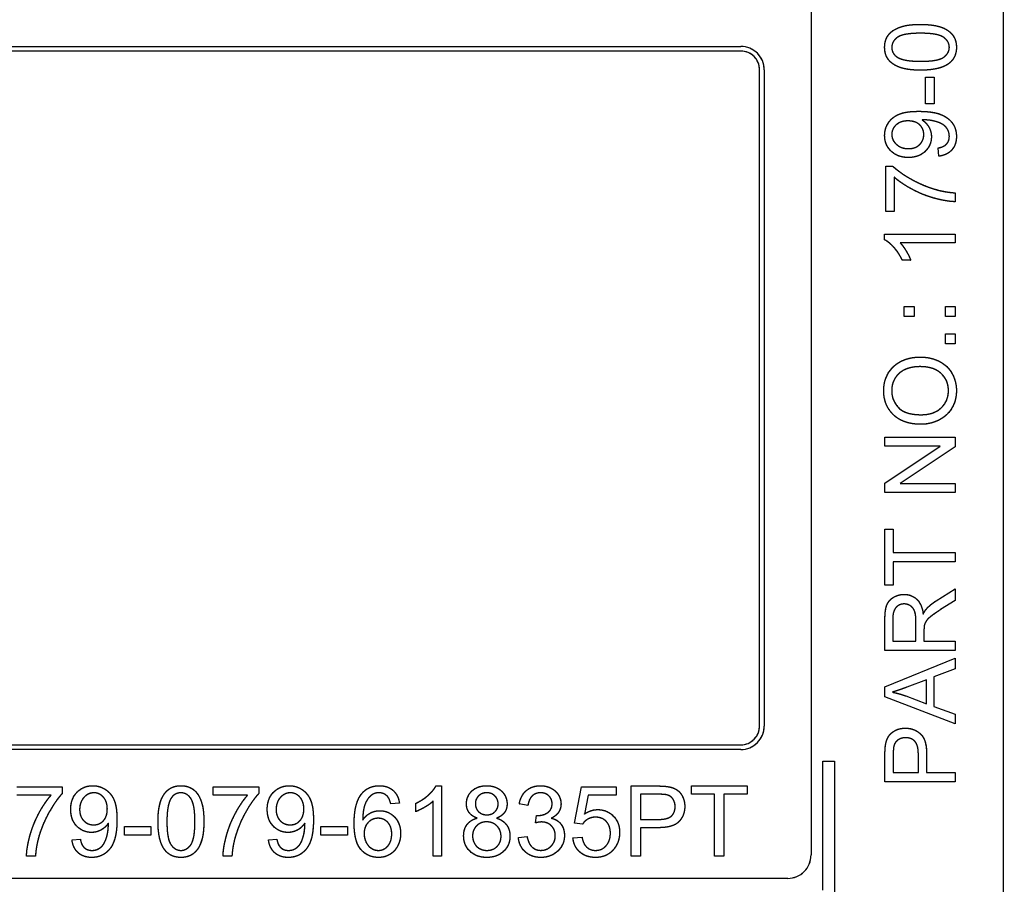
# Model space of a CAD drawing. Units: millimetres. Extents: x 124 to 1672, y 16 to 2179.
# Drawn here: x 523 to 544, y 645 to 664 of the extents above; entities that cross this region are included whole.
import ezdxf

# ---------------------------------------------------------------- set-up
doc = ezdxf.new("R2010")
doc.units = ezdxf.units.MM
doc.header["$LTSCALE"] = 8
doc.linetypes.add('LONG_DASH_DOTTED', pattern=[0.3001, 0.2362, -0.0295, 0.0049, -0.0295])
for name, color, linetype, lineweight in [('Dimensions(Hillmar_metric)', 7, 'Continuous', 13), ('Overlay [based on Phantom Lines(Hillmar_metric)]', 7, 'LONG_DASH_DOTTED', 25), ('Visible Edges(Hillmar_metric)', 7, 'Continuous', 25)]:
    doc.layers.add(name, color=color, linetype=linetype, lineweight=lineweight)
doc.styles.add('Hillmar_metric_Dimensions', font='arial.ttf')
doc.dimstyles.new('DEFAULT-ISO-Method 1b-Hillmar_metric', dxfattribs={"dimscale": 8, "dimtxt": 2, "dimasz": 2.5, "dimexe": 1, "dimexo": 1, "dimgap": 0.25, "dimtad": 1, "dimtih": 1, "dimtoh": 1, "dimrnd": 1e-08, "dimdsep": 46, "dimtxsty": 'Hillmar_metric_Dimensions', "dimcen": 0.09, "dimdle": 8, "dimclrd": 7, "dimclre": 7, "dimclrt": 7, "dimazin": 2, "dimtfac": 0.75, "dimtmove": 0, "dimatfit": 3, "dimfxl": 1, "dimtolj": 1, "dimlwd": 9, "dimlwe": 9, "dimarcsym": 0})

# ---------------------------------------------------------------- blocks, each defined once
blk = doc.blocks.new('*D26')
at = {"layer": 'Defpoints', "color": 0, "linetype": 'Continuous', "transparency": 16777216}
for p in [(608.133, 788.191), (514.148, 545.803), (608.133, 516.453)]:
    blk.add_point(p, dxfattribs=at)
at = {"layer": 'Dimensions(Hillmar_metric)', "color": 7, "linetype": 'Continuous', "lineweight": 9, "transparency": 16777216}
for p, q in [((608.133, 780.191), (608.133, 508.453)), ((514.148, 537.803), (514.148, 508.453)), ((534.148, 516.453), (588.133, 516.453))]:
    blk.add_line(p, q, dxfattribs=at)
at = {"layer": 'Dimensions(Hillmar_metric)', "color": 7, "linetype": 'Continuous', "transparency": 16777216}
for points in [[(534.148, 519.787), (534.148, 513.12), (514.148, 516.453)], [(588.133, 519.787), (588.133, 513.12), (608.133, 516.453)]]:
    blk.add_solid(points, dxfattribs=at)
at = {"layer": 'Dimensions(Hillmar_metric)', "color": 7, "linetype": 'Continuous', "lineweight": 13, "transparency": 16777216, "insert": (561.141, 526.623), "char_height": 16, "attachment_point": 5, "style": 'Hillmar_metric_Dimensions'}
blk.add_mtext('\\A1;94', dxfattribs=at)
blk = doc.blocks.new('_DotSmall')
at = {"color": 0, "linetype": 'ByBlock', "const_width": 0.5}
blk.add_lwpolyline([(-0.0625, 0, 1), (0.0625, 0, 1)], format="xyb", close=True, dxfattribs=at)
blk = doc.blocks.new('*D29')
at = {"layer": 'Defpoints', "color": 0, "linetype": 'Continuous', "transparency": 16777216}
for p in [(575.148, 590.803), (678.076, 590.803), (514.148, 567.803)]:
    blk.add_point(p, dxfattribs=at)
at = {"layer": 'Dimensions(Hillmar_metric)', "color": 7, "linetype": 'Continuous', "lineweight": 9, "transparency": 16777216}
for p, q in [((678.076, 610.803), (678.076, 630.803)), ((583.148, 590.803), (686.076, 590.803)), ((678.076, 567.803), (678.076, 590.803)), ((522.148, 567.803), (686.076, 567.803)), ((678.076, 567.803), (678.076, 547.803))]:
    blk.add_line(p, q, dxfattribs=at)
at = {"layer": 'Dimensions(Hillmar_metric)', "color": 7, "linetype": 'Continuous', "transparency": 16777216}
blk.add_solid([(674.743, 610.803), (681.41, 610.803), (678.076, 590.803)], dxfattribs=at)
at = {"layer": 'Dimensions(Hillmar_metric)', "color": 7, "linetype": 'Continuous', "lineweight": 9, "transparency": 16777216, "xscale": 20, "yscale": 20, "zscale": 20, "rotation": 90}
blk.add_blockref('_DotSmall', (678.076, 567.803), dxfattribs=at)
at = {"layer": 'Dimensions(Hillmar_metric)', "color": 7, "linetype": 'Continuous', "lineweight": 13, "transparency": 16777216, "insert": (678.072, 644.166), "char_height": 16, "attachment_point": 5, "style": 'Hillmar_metric_Dimensions'}
blk.add_mtext('\\A1;23', dxfattribs=at)

msp = doc.modelspace()

# ---------------------------------------------------------------- linework, layer by layer
at = {"layer": 'Overlay [based on Phantom Lines(Hillmar_metric)]'}
for p, q in [((543.648, 684.421), (543.648, 638.421)), ((539.548, 676.796), (539.548, 646.046)), ((501.248, 663.296), (538.048, 663.296)), ((538.048, 663.196), (501.248, 663.196)), ((538.448, 648.796), (538.448, 662.796)), ((538.548, 662.796), (538.548, 648.796)), ((541.987, 662.635), (542.172, 662.635)), ((541.987, 662.068), (541.987, 662.635)), ((542.172, 662.635), (542.172, 662.068)), ((542.172, 662.068), (541.987, 662.068)), ((542.275, 660.952), (542.259, 661.129)), ((541.142, 659.772), (541.142, 660.743)), ((541.142, 660.743), (541.285, 660.743)), ((541.319, 660.506), (541.319, 659.772)), ((542.623, 660.171), (542.623, 659.981)), ((541.319, 659.772), (541.142, 659.772)), ((541.117, 659.168), (541.117, 659.287)), ((541.117, 659.287), (542.623, 659.287)), ((542.623, 659.287), (542.623, 659.103)), ((542.623, 659.103), (541.45, 659.103)), ((541.672, 658.735), (541.493, 658.735)), ((541.536, 657.533), (541.536, 657.743)), ((541.536, 657.743), (541.745, 657.743)), ((541.745, 657.743), (541.745, 657.533)), ((542.414, 657.533), (542.414, 657.743)), ((542.414, 657.743), (542.623, 657.743)), ((542.623, 657.743), (542.623, 657.533)), ((541.745, 657.533), (541.536, 657.533)), ((542.623, 657.533), (542.414, 657.533)), ((542.414, 656.951), (542.414, 657.161)), ((542.414, 657.161), (542.623, 657.161)), ((542.623, 657.161), (542.623, 656.951)), ((542.623, 656.951), (542.414, 656.951)), ((541.123, 654.96), (542.623, 654.96)), ((541.123, 654.77), (541.123, 654.96)), ((542.623, 654.96), (542.623, 654.756)), ((542.3, 654.77), (541.123, 654.77)), ((541.123, 653.981), (542.3, 654.77)), ((542.623, 654.756), (541.445, 653.967)), ((541.123, 653.778), (541.123, 653.981)), ((541.445, 653.967), (542.623, 653.967)), ((542.623, 653.967), (542.623, 653.778)), ((542.623, 653.778), (541.123, 653.778)), ((541.123, 652.993), (541.3, 652.993)), ((541.123, 651.804), (541.123, 652.993)), ((541.3, 652.993), (541.3, 652.497)), ((541.3, 652.497), (542.623, 652.497)), ((542.623, 652.497), (542.623, 652.298)), ((541.3, 652.298), (541.3, 651.804)), ((542.623, 652.298), (541.3, 652.298)), ((541.3, 651.804), (541.123, 651.804)), ((542.215, 651.467), (542.623, 651.727)), ((542.623, 651.727), (542.623, 651.478)), ((542.623, 651.478), (542.311, 651.28)), ((541.123, 650.406), (541.123, 651.071)), ((541.289, 651.079), (541.289, 650.605)), ((541.785, 650.605), (541.785, 651.031)), ((541.956, 650.835), (541.956, 650.605)), ((541.289, 650.605), (541.785, 650.605)), ((541.956, 650.605), (542.623, 650.605)), ((542.623, 650.605), (542.623, 650.406)), ((542.623, 650.406), (541.123, 650.406)), ((541.123, 649.632), (542.623, 650.245)), ((542.623, 650.245), (542.623, 650.019)), ((542.623, 650.019), (542.169, 649.845)), ((542.008, 649.783), (541.592, 649.625)), ((542.008, 649.273), (542.008, 649.783)), ((542.169, 649.845), (542.169, 649.216)), ((541.123, 649.417), (541.123, 649.632)), ((542.623, 648.841), (541.123, 649.417)), ((541.568, 649.439), (542.008, 649.273)), ((542.169, 649.216), (542.623, 649.051)), ((542.623, 649.051), (542.623, 648.841)), ((501.248, 648.396), (538.048, 648.396)), ((538.048, 648.296), (501.248, 648.296)), ((541.123, 647.606), (541.123, 648.172)), ((541.3, 648.189), (541.3, 647.805)), ((541.836, 647.805), (541.836, 648.193)), ((542.013, 648.19), (542.013, 647.805)), ((539.798, 645.296), (539.798, 648.046)), ((539.798, 648.046), (540.048, 648.046)), ((540.048, 648.046), (540.048, 645.046)), ((541.3, 647.805), (541.836, 647.805)), ((542.013, 647.805), (542.623, 647.805)), ((542.623, 647.805), (542.623, 647.606)), ((522.6, 647.499), (523.57, 647.499)), ((523.57, 647.499), (523.57, 647.356)), ((526.792, 647.322), (526.792, 647.499)), ((526.792, 647.499), (527.763, 647.499)), ((527.763, 647.499), (527.763, 647.356)), ((531.546, 647.524), (531.665, 647.524)), ((531.665, 647.524), (531.665, 646.018)), ((534.5, 646.728), (534.646, 647.499)), ((534.646, 647.499), (535.391, 647.499)), ((535.391, 647.499), (535.391, 647.323)), ((535.706, 646.018), (535.706, 647.518)), ((535.706, 647.518), (536.272, 647.518)), ((536.993, 647.518), (538.182, 647.518)), ((536.993, 647.341), (536.993, 647.518)), ((538.182, 647.518), (538.182, 647.341)), ((542.623, 647.606), (541.123, 647.606)), ((523.334, 647.322), (522.6, 647.322)), ((527.526, 647.322), (526.792, 647.322)), ((534.793, 647.323), (534.712, 646.92)), ((535.391, 647.323), (534.793, 647.323)), ((536.29, 647.341), (535.905, 647.341)), ((535.905, 647.341), (535.905, 646.805)), ((537.487, 647.341), (536.993, 647.341)), ((537.487, 646.018), (537.487, 647.341)), ((538.182, 647.341), (537.686, 647.341)), ((537.686, 647.341), (537.686, 646.018)), ((530.764, 647.15), (530.581, 647.135)), ((531.113, 646.97), (531.113, 647.148)), ((531.481, 646.018), (531.481, 647.191)), ((533.506, 647.102), (533.322, 647.135)), ((533.667, 646.729), (533.686, 646.891)), ((535.905, 646.805), (536.293, 646.805)), ((524.896, 646.654), (525.463, 646.654)), ((524.896, 646.469), (524.896, 646.654)), ((525.463, 646.654), (525.463, 646.469)), ((529.088, 646.654), (529.655, 646.654)), ((529.088, 646.469), (529.088, 646.654)), ((529.655, 646.654), (529.655, 646.469)), ((534.673, 646.705), (534.5, 646.728)), ((535.905, 646.628), (535.905, 646.018)), ((536.291, 646.628), (535.905, 646.628)), ((523.78, 646.366), (523.957, 646.382)), ((525.463, 646.469), (524.896, 646.469)), ((527.972, 646.366), (528.149, 646.382)), ((529.655, 646.469), (529.088, 646.469)), ((533.303, 646.416), (533.487, 646.44)), ((534.467, 646.412), (534.66, 646.428)), ((522.999, 646.018), (522.809, 646.018)), ((527.191, 646.018), (527.001, 646.018)), ((531.665, 646.018), (531.481, 646.018)), ((535.905, 646.018), (535.706, 646.018)), ((537.686, 646.018), (537.487, 646.018)), ((539.048, 645.546), (489.248, 645.546))]:
    msp.add_line(p, q, dxfattribs=at)
for centre, radius, start, end in [((538.048, 662.796), 0.5, 0, 90), ((538.048, 662.796), 0.4, 0, 90), ((538.048, 648.796), 0.5, 270, 0), ((538.048, 648.796), 0.4, 270, 0), ((539.048, 646.046), 0.5, 270, 0)]:
    msp.add_arc(centre, radius, start, end, dxfattribs=at)
for points in [[(541.117, 663.276), (541.117, 663.396), (541.214, 663.579), (541.397, 663.697), (541.66, 663.764), (541.883, 663.764)], [(541.883, 663.764), (542.147, 663.764), (542.472, 663.656), (542.648, 663.44), (542.648, 663.276)], [(541.883, 663.575), (541.513, 663.575), (541.269, 663.402), (541.269, 663.274)], [(542.497, 663.276), (542.497, 663.402), (542.252, 663.575), (541.883, 663.575)], [(541.883, 662.787), (541.617, 662.787), (541.292, 662.897), (541.117, 663.111), (541.117, 663.276)], [(541.269, 663.274), (541.269, 663.147), (541.377, 663.071)], [(541.883, 662.977), (542.254, 662.977), (542.497, 663.149), (542.497, 663.276)], [(542.648, 663.276), (542.648, 663.059), (542.494, 662.935)], [(541.377, 663.071), (541.514, 662.977), (541.883, 662.977)], [(542.494, 662.935), (542.305, 662.787), (541.883, 662.787)], [(541.117, 661.395), (541.117, 661.542), (541.275, 661.784), (541.566, 661.91), (541.842, 661.91)], [(541.842, 661.91), (542.13, 661.91), (542.47, 661.785), (542.648, 661.538), (542.648, 661.373)], [(541.953, 661.727), (541.941, 661.727), (541.916, 661.726)], [(541.916, 661.726), (542.004, 661.671), (542.114, 661.48), (542.114, 661.368)], [(542.497, 661.377), (542.497, 661.462), (542.419, 661.591), (542.289, 661.672), (542.068, 661.727), (541.953, 661.727)], [(541.614, 661.705), (541.456, 661.705), (541.269, 661.537), (541.269, 661.418)], [(541.952, 661.414), (541.952, 661.541), (541.772, 661.705), (541.614, 661.705)], [(541.624, 660.924), (541.395, 660.924), (541.117, 661.193), (541.117, 661.395)], [(541.269, 661.418), (541.269, 661.295), (541.469, 661.114), (541.629, 661.114)], [(542.114, 661.368), (542.114, 661.182), (541.844, 660.924), (541.624, 660.924)], [(541.629, 661.114), (541.772, 661.114), (541.952, 661.286), (541.952, 661.414)], [(542.259, 661.129), (542.384, 661.152), (542.497, 661.279), (542.497, 661.377)], [(542.648, 661.373), (542.648, 661.198), (542.452, 660.975), (542.275, 660.952)], [(541.285, 660.743), (541.438, 660.6), (541.944, 660.318), (542.21, 660.242)], [(542.623, 659.981), (542.446, 659.985), (541.945, 660.117), (541.48, 660.365), (541.319, 660.506)], [(542.21, 660.242), (542.399, 660.186), (542.623, 660.171)], [(541.493, 658.735), (541.421, 658.889), (541.214, 659.12), (541.117, 659.168)], [(541.45, 659.103), (541.513, 659.037), (541.64, 658.821), (541.672, 658.735)], [(541.097, 655.951), (541.097, 656.159), (541.295, 656.493), (541.65, 656.668), (541.875, 656.668)], [(541.875, 656.668), (542.103, 656.668), (542.463, 656.484), (542.648, 656.145), (542.648, 655.951)], [(541.873, 656.463), (541.69, 656.463), (541.417, 656.34), (541.267, 656.101), (541.267, 655.952)], [(542.478, 655.95), (542.478, 656.174), (542.163, 656.463), (541.873, 656.463)], [(541.892, 655.233), (541.518, 655.233), (541.097, 655.634), (541.097, 655.951)], [(541.267, 655.952), (541.267, 655.742), (541.556, 655.438), (541.895, 655.438)], [(542.648, 655.951), (542.648, 655.738), (542.443, 655.405), (542.09, 655.233), (541.892, 655.233)], [(541.895, 655.438), (542.166, 655.438), (542.478, 655.729), (542.478, 655.95)], [(541.123, 651.071), (541.123, 651.272), (541.204, 651.481), (541.409, 651.605), (541.532, 651.605)], [(541.532, 651.605), (541.692, 651.605), (541.911, 651.398), (541.94, 651.184)], [(542.015, 651.302), (542.095, 651.389), (542.215, 651.467)], [(541.532, 651.401), (541.426, 651.401), (541.289, 651.246), (541.289, 651.079)], [(541.785, 651.031), (541.785, 651.168), (541.729, 651.321), (541.604, 651.401), (541.532, 651.401)], [(541.94, 651.184), (541.978, 651.261), (542.015, 651.302)], [(542.311, 651.28), (542.176, 651.193), (542.033, 651.081), (541.975, 650.991), (541.963, 650.946)], [(541.963, 650.946), (541.956, 650.911), (541.956, 650.835)], [(541.592, 649.625), (541.402, 649.554), (541.281, 649.52)], [(541.281, 649.52), (541.425, 649.49), (541.568, 649.439)], [(541.138, 648.401), (541.156, 648.512), (541.259, 648.66), (541.445, 648.752), (541.557, 648.752)], [(541.557, 648.752), (541.748, 648.752), (542.013, 648.508), (542.013, 648.19)], [(541.563, 648.547), (541.469, 648.547), (541.334, 648.452), (541.314, 648.374)], [(541.836, 648.193), (541.836, 648.386), (541.693, 648.547), (541.563, 648.547)], [(541.123, 648.172), (541.123, 648.322), (541.138, 648.401)], [(541.314, 648.374), (541.3, 648.324), (541.3, 648.189)], [(523.752, 647.018), (523.752, 647.246), (524.021, 647.524), (524.223, 647.524)], [(524.223, 647.524), (524.37, 647.524), (524.612, 647.366), (524.738, 647.075), (524.738, 646.799)], [(525.615, 646.758), (525.615, 647.024), (525.724, 647.349), (525.939, 647.524), (526.104, 647.524)], [(526.104, 647.524), (526.224, 647.524), (526.407, 647.427), (526.525, 647.244), (526.592, 646.981), (526.592, 646.758)], [(527.945, 647.018), (527.945, 647.246), (528.213, 647.524), (528.416, 647.524)], [(528.416, 647.524), (528.562, 647.524), (528.804, 647.366), (528.93, 647.075), (528.93, 646.799)], [(529.96, 647.353), (530.1, 647.524), (530.338, 647.524)], [(530.338, 647.524), (530.515, 647.524), (530.741, 647.325), (530.764, 647.15)], [(531.113, 647.148), (531.267, 647.22), (531.498, 647.427), (531.546, 647.524)], [(532.195, 647.138), (532.195, 647.301), (532.431, 647.524), (532.625, 647.524)], [(532.625, 647.524), (532.822, 647.524), (533.061, 647.297), (533.061, 647.133)], [(533.322, 647.135), (533.356, 647.321), (533.595, 647.524), (533.773, 647.524)], [(533.773, 647.524), (533.896, 647.524), (534.102, 647.419), (534.212, 647.237), (534.212, 647.135)], [(536.272, 647.518), (536.422, 647.518), (536.501, 647.503)], [(536.501, 647.503), (536.612, 647.485), (536.761, 647.382), (536.852, 647.196), (536.852, 647.084)], [(522.809, 646.018), (522.812, 646.196), (522.945, 646.696), (523.193, 647.162), (523.334, 647.322)], [(523.57, 647.356), (523.428, 647.203), (523.146, 646.697), (523.07, 646.431)], [(524.246, 647.372), (524.123, 647.372), (523.942, 647.172), (523.942, 647.012)], [(524.533, 647.027), (524.533, 647.186), (524.365, 647.372), (524.246, 647.372)], [(525.899, 647.265), (525.804, 647.127), (525.804, 646.758)], [(526.102, 647.372), (525.975, 647.372), (525.899, 647.265)], [(526.402, 646.758), (526.402, 647.128), (526.23, 647.372), (526.102, 647.372)], [(527.001, 646.018), (527.005, 646.196), (527.138, 646.696), (527.386, 647.162), (527.526, 647.322)], [(527.763, 647.356), (527.62, 647.203), (527.339, 646.697), (527.262, 646.431)], [(528.439, 647.372), (528.315, 647.372), (528.134, 647.172), (528.134, 647.012)], [(528.726, 647.027), (528.726, 647.186), (528.557, 647.372), (528.439, 647.372)], [(529.799, 646.72), (529.799, 647.155), (529.96, 647.353)], [(530.172, 647.324), (530.085, 647.261), (529.984, 647.016), (529.982, 646.791)], [(530.326, 647.373), (530.238, 647.373), (530.172, 647.324)], [(530.511, 647.294), (530.436, 647.373), (530.326, 647.373)], [(530.581, 647.135), (530.556, 647.244), (530.511, 647.294)], [(532.629, 647.373), (532.522, 647.373), (532.385, 647.238), (532.385, 647.144)], [(532.871, 647.134), (532.871, 647.235), (532.733, 647.373), (532.629, 647.373)], [(533.777, 647.373), (533.669, 647.373), (533.526, 647.238), (533.506, 647.102)], [(534.022, 647.139), (534.022, 647.241), (533.885, 647.373), (533.777, 647.373)], [(536.475, 647.327), (536.424, 647.341), (536.29, 647.341)], [(536.647, 647.078), (536.647, 647.172), (536.553, 647.307), (536.475, 647.327)], [(524.196, 646.527), (524.009, 646.527), (523.752, 646.797), (523.752, 647.018)], [(523.942, 647.012), (523.942, 646.869), (524.113, 646.689), (524.242, 646.689)], [(524.242, 646.689), (524.368, 646.689), (524.533, 646.869), (524.533, 647.027)], [(528.388, 646.527), (528.202, 646.527), (527.945, 646.797), (527.945, 647.018)], [(528.134, 647.012), (528.134, 646.869), (528.306, 646.689), (528.434, 646.689)], [(528.434, 646.689), (528.561, 646.689), (528.726, 646.869), (528.726, 647.027)], [(531.481, 647.191), (531.415, 647.128), (531.198, 647.002), (531.113, 646.97)], [(532.422, 646.832), (532.306, 646.875), (532.195, 647.03), (532.195, 647.138)], [(532.385, 647.144), (532.385, 647.038), (532.521, 646.903), (532.63, 646.903)], [(532.63, 646.903), (532.736, 646.903), (532.871, 647.037), (532.871, 647.134)], [(533.061, 647.133), (533.061, 647.029), (532.951, 646.875), (532.839, 646.832)], [(533.716, 646.888), (533.834, 646.888), (534.022, 647.012), (534.022, 647.139)], [(534.212, 647.135), (534.212, 647.038), (534.108, 646.878), (534.005, 646.831)], [(534.712, 646.92), (534.847, 647.014), (534.995, 647.014)], [(534.995, 647.014), (535.192, 647.014), (535.462, 646.742), (535.462, 646.528)], [(536.852, 647.084), (536.852, 646.893), (536.609, 646.628), (536.291, 646.628)], [(536.293, 646.805), (536.486, 646.805), (536.647, 646.948), (536.647, 647.078)], [(524.738, 646.799), (524.738, 646.511), (524.613, 646.172), (524.366, 645.993), (524.2, 645.993)], [(528.93, 646.799), (528.93, 646.511), (528.806, 646.172), (528.559, 645.993), (528.393, 645.993)], [(529.982, 646.791), (530.048, 646.893), (530.242, 646.991), (530.347, 646.991)], [(530.309, 646.829), (530.184, 646.829), (530.011, 646.649), (530.011, 646.504)], [(530.601, 646.494), (530.601, 646.649), (530.436, 646.829), (530.309, 646.829)], [(530.347, 646.991), (530.531, 646.991), (530.79, 646.72), (530.79, 646.505)], [(532.135, 646.453), (532.135, 646.599), (532.283, 646.797), (532.422, 646.832)], [(532.839, 646.832), (532.979, 646.788), (533.123, 646.587), (533.123, 646.447)], [(533.686, 646.891), (533.706, 646.888), (533.716, 646.888)], [(534.005, 646.831), (534.139, 646.8), (534.285, 646.607), (534.285, 646.462)], [(534.946, 646.852), (534.857, 646.852), (534.714, 646.771), (534.673, 646.705)], [(535.266, 646.511), (535.266, 646.669), (535.09, 646.852), (534.946, 646.852)], [(524.554, 646.725), (524.499, 646.637), (524.308, 646.527), (524.196, 646.527)], [(524.205, 646.144), (524.29, 646.144), (524.419, 646.222), (524.5, 646.352), (524.555, 646.573), (524.555, 646.688)], [(524.555, 646.688), (524.555, 646.7), (524.554, 646.725)], [(525.763, 646.148), (525.615, 646.336), (525.615, 646.758)], [(525.804, 646.758), (525.804, 646.388), (525.977, 646.144), (526.104, 646.144)], [(526.592, 646.758), (526.592, 646.494), (526.484, 646.169), (526.267, 645.993), (526.104, 645.993)], [(526.104, 646.144), (526.23, 646.144), (526.402, 646.389), (526.402, 646.758)], [(528.746, 646.725), (528.691, 646.637), (528.5, 646.527), (528.388, 646.527)], [(528.397, 646.144), (528.482, 646.144), (528.611, 646.222), (528.692, 646.352), (528.747, 646.573), (528.747, 646.688)], [(528.747, 646.688), (528.747, 646.7), (528.746, 646.725)], [(530.32, 645.993), (530.089, 645.993), (529.799, 646.332), (529.799, 646.72)], [(532.624, 646.752), (532.494, 646.752), (532.325, 646.581), (532.325, 646.452)], [(532.933, 646.445), (532.933, 646.579), (532.757, 646.752), (532.624, 646.752)], [(533.796, 646.75), (533.745, 646.75), (533.667, 646.729)], [(534.09, 646.459), (534.09, 646.585), (533.924, 646.75), (533.796, 646.75)], [(523.07, 646.431), (523.014, 646.242), (522.999, 646.018)], [(523.957, 646.382), (523.98, 646.257), (524.107, 646.144), (524.205, 646.144)], [(527.262, 646.431), (527.206, 646.242), (527.191, 646.018)], [(528.149, 646.382), (528.172, 646.257), (528.299, 646.144), (528.397, 646.144)], [(530.011, 646.504), (530.011, 646.409), (530.092, 646.236), (530.236, 646.144), (530.316, 646.144)], [(530.316, 646.144), (530.434, 646.144), (530.601, 646.333), (530.601, 646.494)], [(530.79, 646.505), (530.79, 646.365), (530.668, 646.122), (530.455, 645.993), (530.32, 645.993)], [(532.629, 645.993), (532.407, 645.993), (532.135, 646.256), (532.135, 646.453)], [(532.325, 646.452), (532.325, 646.373), (532.399, 646.225), (532.545, 646.144), (532.63, 646.144)], [(533.123, 646.447), (533.123, 646.255), (532.851, 645.993), (532.629, 645.993)], [(532.63, 646.144), (532.763, 646.144), (532.933, 646.314), (532.933, 646.445)], [(533.78, 645.993), (533.582, 645.993), (533.322, 646.229), (533.303, 646.416)], [(533.487, 646.44), (533.519, 646.284), (533.671, 646.145), (533.781, 646.145)], [(534.285, 646.462), (534.285, 646.266), (533.998, 645.993), (533.78, 645.993)], [(533.781, 646.145), (533.912, 646.145), (534.09, 646.326), (534.09, 646.459)], [(534.95, 645.993), (534.745, 645.993), (534.485, 646.222), (534.467, 646.412)], [(534.66, 646.428), (534.682, 646.286), (534.838, 646.144), (534.948, 646.144)], [(534.948, 646.144), (535.083, 646.144), (535.266, 646.345), (535.266, 646.511)], [(535.462, 646.528), (535.462, 646.324), (535.343, 646.175)], [(524.2, 645.993), (524.025, 645.993), (523.803, 646.189), (523.78, 646.366)], [(528.393, 645.993), (528.218, 645.993), (527.995, 646.189), (527.972, 646.366)], [(535.343, 646.175), (535.199, 645.993), (534.95, 645.993)], [(526.104, 645.993), (525.887, 645.993), (525.763, 646.148)]]:
    msp.add_open_spline(points, degree=2, dxfattribs=at)
at = {"layer": 'Visible Edges(Hillmar_metric)'}
for p, q in [((543.648, 684.421), (543.648, 638.421)), ((539.548, 676.796), (539.548, 646.046)), ((501.248, 663.296), (538.048, 663.296)), ((538.048, 663.196), (501.248, 663.196)), ((538.448, 648.796), (538.448, 662.796)), ((538.548, 662.796), (538.548, 648.796)), ((541.987, 662.635), (542.172, 662.635)), ((541.987, 662.068), (541.987, 662.635)), ((542.172, 662.635), (542.172, 662.068)), ((542.172, 662.068), (541.987, 662.068)), ((542.275, 660.952), (542.259, 661.129)), ((541.142, 659.772), (541.142, 660.743)), ((541.142, 660.743), (541.285, 660.743)), ((541.319, 660.506), (541.319, 659.772)), ((542.623, 660.171), (542.623, 659.981)), ((541.319, 659.772), (541.142, 659.772)), ((541.117, 659.168), (541.117, 659.287)), ((541.117, 659.287), (542.623, 659.287)), ((542.623, 659.287), (542.623, 659.103)), ((542.623, 659.103), (541.45, 659.103)), ((541.672, 658.735), (541.493, 658.735)), ((541.536, 657.533), (541.536, 657.743)), ((541.536, 657.743), (541.745, 657.743)), ((541.745, 657.743), (541.745, 657.533)), ((542.414, 657.533), (542.414, 657.743)), ((542.414, 657.743), (542.623, 657.743)), ((542.623, 657.743), (542.623, 657.533)), ((541.745, 657.533), (541.536, 657.533)), ((542.623, 657.533), (542.414, 657.533)), ((542.414, 656.951), (542.414, 657.161)), ((542.414, 657.161), (542.623, 657.161)), ((542.623, 657.161), (542.623, 656.951)), ((542.623, 656.951), (542.414, 656.951)), ((541.123, 654.96), (542.623, 654.96)), ((541.123, 654.77), (541.123, 654.96)), ((542.623, 654.96), (542.623, 654.756)), ((542.3, 654.77), (541.123, 654.77)), ((541.123, 653.981), (542.3, 654.77)), ((542.623, 654.756), (541.445, 653.967)), ((541.123, 653.778), (541.123, 653.981)), ((541.445, 653.967), (542.623, 653.967)), ((542.623, 653.967), (542.623, 653.778)), ((542.623, 653.778), (541.123, 653.778)), ((541.123, 652.993), (541.3, 652.993)), ((541.123, 651.804), (541.123, 652.993)), ((541.3, 652.993), (541.3, 652.497)), ((541.3, 652.497), (542.623, 652.497)), ((542.623, 652.497), (542.623, 652.298)), ((541.3, 652.298), (541.3, 651.804)), ((542.623, 652.298), (541.3, 652.298)), ((541.3, 651.804), (541.123, 651.804)), ((542.215, 651.467), (542.623, 651.727)), ((542.623, 651.727), (542.623, 651.478)), ((542.623, 651.478), (542.311, 651.28)), ((541.123, 650.406), (541.123, 651.071)), ((541.289, 651.079), (541.289, 650.605)), ((541.785, 650.605), (541.785, 651.031)), ((541.956, 650.835), (541.956, 650.605)), ((541.289, 650.605), (541.785, 650.605)), ((541.956, 650.605), (542.623, 650.605)), ((542.623, 650.605), (542.623, 650.406)), ((542.623, 650.406), (541.123, 650.406)), ((541.123, 649.632), (542.623, 650.245)), ((542.623, 650.245), (542.623, 650.019)), ((542.623, 650.019), (542.169, 649.845)), ((542.008, 649.783), (541.592, 649.625)), ((542.008, 649.273), (542.008, 649.783)), ((542.169, 649.845), (542.169, 649.216)), ((541.123, 649.417), (541.123, 649.632)), ((542.623, 648.841), (541.123, 649.417)), ((541.568, 649.439), (542.008, 649.273)), ((542.169, 649.216), (542.623, 649.051)), ((542.623, 649.051), (542.623, 648.841)), ((501.248, 648.396), (538.048, 648.396)), ((538.048, 648.296), (501.248, 648.296)), ((541.123, 647.606), (541.123, 648.172)), ((541.3, 648.189), (541.3, 647.805)), ((541.836, 647.805), (541.836, 648.193)), ((542.013, 648.19), (542.013, 647.805)), ((539.798, 645.296), (539.798, 648.046)), ((539.798, 648.046), (540.048, 648.046)), ((540.048, 648.046), (540.048, 645.046)), ((541.3, 647.805), (541.836, 647.805)), ((542.013, 647.805), (542.623, 647.805)), ((542.623, 647.805), (542.623, 647.606)), ((522.6, 647.499), (523.57, 647.499)), ((523.57, 647.499), (523.57, 647.356)), ((526.792, 647.322), (526.792, 647.499)), ((526.792, 647.499), (527.763, 647.499)), ((527.763, 647.499), (527.763, 647.356)), ((531.546, 647.524), (531.665, 647.524)), ((531.665, 647.524), (531.665, 646.018)), ((534.5, 646.728), (534.646, 647.499)), ((534.646, 647.499), (535.391, 647.499)), ((535.391, 647.499), (535.391, 647.323)), ((535.706, 646.018), (535.706, 647.518)), ((535.706, 647.518), (536.272, 647.518)), ((536.993, 647.518), (538.182, 647.518)), ((536.993, 647.341), (536.993, 647.518)), ((538.182, 647.518), (538.182, 647.341)), ((542.623, 647.606), (541.123, 647.606)), ((523.334, 647.322), (522.6, 647.322)), ((527.526, 647.322), (526.792, 647.322)), ((534.793, 647.323), (534.712, 646.92)), ((535.391, 647.323), (534.793, 647.323)), ((536.29, 647.341), (535.905, 647.341)), ((535.905, 647.341), (535.905, 646.805)), ((537.487, 647.341), (536.993, 647.341)), ((537.487, 646.018), (537.487, 647.341)), ((538.182, 647.341), (537.686, 647.341)), ((537.686, 647.341), (537.686, 646.018)), ((530.764, 647.15), (530.581, 647.135)), ((531.113, 646.97), (531.113, 647.148)), ((531.481, 646.018), (531.481, 647.191)), ((533.506, 647.102), (533.322, 647.135)), ((533.667, 646.729), (533.686, 646.891)), ((535.905, 646.805), (536.293, 646.805)), ((524.896, 646.654), (525.463, 646.654)), ((524.896, 646.469), (524.896, 646.654)), ((525.463, 646.654), (525.463, 646.469)), ((529.088, 646.654), (529.655, 646.654)), ((529.088, 646.469), (529.088, 646.654)), ((529.655, 646.654), (529.655, 646.469)), ((534.673, 646.705), (534.5, 646.728)), ((535.905, 646.628), (535.905, 646.018)), ((536.291, 646.628), (535.905, 646.628)), ((523.78, 646.366), (523.957, 646.382)), ((525.463, 646.469), (524.896, 646.469)), ((527.972, 646.366), (528.149, 646.382)), ((529.655, 646.469), (529.088, 646.469)), ((533.303, 646.416), (533.487, 646.44)), ((534.467, 646.412), (534.66, 646.428)), ((522.999, 646.018), (522.809, 646.018)), ((527.191, 646.018), (527.001, 646.018)), ((531.665, 646.018), (531.481, 646.018)), ((535.905, 646.018), (535.706, 646.018)), ((537.686, 646.018), (537.487, 646.018)), ((539.048, 645.546), (489.248, 645.546))]:
    msp.add_line(p, q, dxfattribs=at)
for centre, radius, start, end in [((538.048, 662.796), 0.5, 0, 90), ((538.048, 662.796), 0.4, 0, 90), ((538.048, 648.796), 0.5, 270, 0), ((538.048, 648.796), 0.4, 270, 0), ((539.048, 646.046), 0.5, 270, 0)]:
    msp.add_arc(centre, radius, start, end, dxfattribs=at)
for points in [[(541.117, 663.276), (541.117, 663.396), (541.214, 663.579), (541.397, 663.697), (541.66, 663.764), (541.883, 663.764)], [(541.883, 663.764), (542.147, 663.764), (542.472, 663.656), (542.648, 663.44), (542.648, 663.276)], [(541.883, 663.575), (541.513, 663.575), (541.269, 663.402), (541.269, 663.274)], [(542.497, 663.276), (542.497, 663.402), (542.252, 663.575), (541.883, 663.575)], [(541.883, 662.787), (541.617, 662.787), (541.292, 662.897), (541.117, 663.111), (541.117, 663.276)], [(541.269, 663.274), (541.269, 663.147), (541.377, 663.071)], [(541.883, 662.977), (542.254, 662.977), (542.497, 663.149), (542.497, 663.276)], [(542.648, 663.276), (542.648, 663.059), (542.494, 662.935)], [(541.377, 663.071), (541.514, 662.977), (541.883, 662.977)], [(542.494, 662.935), (542.305, 662.787), (541.883, 662.787)], [(541.117, 661.395), (541.117, 661.542), (541.275, 661.784), (541.566, 661.91), (541.842, 661.91)], [(541.842, 661.91), (542.13, 661.91), (542.47, 661.785), (542.648, 661.538), (542.648, 661.373)], [(541.953, 661.727), (541.941, 661.727), (541.916, 661.726)], [(541.916, 661.726), (542.004, 661.671), (542.114, 661.48), (542.114, 661.368)], [(542.497, 661.377), (542.497, 661.462), (542.419, 661.591), (542.289, 661.672), (542.068, 661.727), (541.953, 661.727)], [(541.614, 661.705), (541.456, 661.705), (541.269, 661.537), (541.269, 661.418)], [(541.952, 661.414), (541.952, 661.541), (541.772, 661.705), (541.614, 661.705)], [(541.624, 660.924), (541.395, 660.924), (541.117, 661.193), (541.117, 661.395)], [(541.269, 661.418), (541.269, 661.295), (541.469, 661.114), (541.629, 661.114)], [(542.114, 661.368), (542.114, 661.182), (541.844, 660.924), (541.624, 660.924)], [(541.629, 661.114), (541.772, 661.114), (541.952, 661.286), (541.952, 661.414)], [(542.259, 661.129), (542.384, 661.152), (542.497, 661.279), (542.497, 661.377)], [(542.648, 661.373), (542.648, 661.198), (542.452, 660.975), (542.275, 660.952)], [(541.285, 660.743), (541.438, 660.6), (541.944, 660.318), (542.21, 660.242)], [(542.623, 659.981), (542.446, 659.985), (541.945, 660.117), (541.48, 660.365), (541.319, 660.506)], [(542.21, 660.242), (542.399, 660.186), (542.623, 660.171)], [(541.493, 658.735), (541.421, 658.889), (541.214, 659.12), (541.117, 659.168)], [(541.45, 659.103), (541.513, 659.037), (541.64, 658.821), (541.672, 658.735)], [(541.097, 655.951), (541.097, 656.159), (541.295, 656.493), (541.65, 656.668), (541.875, 656.668)], [(541.875, 656.668), (542.103, 656.668), (542.463, 656.484), (542.648, 656.145), (542.648, 655.951)], [(541.873, 656.463), (541.69, 656.463), (541.417, 656.34), (541.267, 656.101), (541.267, 655.952)], [(542.478, 655.95), (542.478, 656.174), (542.163, 656.463), (541.873, 656.463)], [(541.892, 655.233), (541.518, 655.233), (541.097, 655.634), (541.097, 655.951)], [(541.267, 655.952), (541.267, 655.742), (541.556, 655.438), (541.895, 655.438)], [(542.648, 655.951), (542.648, 655.738), (542.443, 655.405), (542.09, 655.233), (541.892, 655.233)], [(541.895, 655.438), (542.166, 655.438), (542.478, 655.729), (542.478, 655.95)], [(541.123, 651.071), (541.123, 651.272), (541.204, 651.481), (541.409, 651.605), (541.532, 651.605)], [(541.532, 651.605), (541.692, 651.605), (541.911, 651.398), (541.94, 651.184)], [(542.015, 651.302), (542.095, 651.389), (542.215, 651.467)], [(541.532, 651.401), (541.426, 651.401), (541.289, 651.246), (541.289, 651.079)], [(541.785, 651.031), (541.785, 651.168), (541.729, 651.321), (541.604, 651.401), (541.532, 651.401)], [(541.94, 651.184), (541.978, 651.261), (542.015, 651.302)], [(542.311, 651.28), (542.176, 651.193), (542.033, 651.081), (541.975, 650.991), (541.963, 650.946)], [(541.963, 650.946), (541.956, 650.911), (541.956, 650.835)], [(541.592, 649.625), (541.402, 649.554), (541.281, 649.52)], [(541.281, 649.52), (541.425, 649.49), (541.568, 649.439)], [(541.138, 648.401), (541.156, 648.512), (541.259, 648.66), (541.445, 648.752), (541.557, 648.752)], [(541.557, 648.752), (541.748, 648.752), (542.013, 648.508), (542.013, 648.19)], [(541.563, 648.547), (541.469, 648.547), (541.334, 648.452), (541.314, 648.374)], [(541.836, 648.193), (541.836, 648.386), (541.693, 648.547), (541.563, 648.547)], [(541.123, 648.172), (541.123, 648.322), (541.138, 648.401)], [(541.314, 648.374), (541.3, 648.324), (541.3, 648.189)], [(523.752, 647.018), (523.752, 647.246), (524.021, 647.524), (524.223, 647.524)], [(524.223, 647.524), (524.37, 647.524), (524.612, 647.366), (524.738, 647.075), (524.738, 646.799)], [(525.615, 646.758), (525.615, 647.024), (525.724, 647.349), (525.939, 647.524), (526.104, 647.524)], [(526.104, 647.524), (526.224, 647.524), (526.407, 647.427), (526.525, 647.244), (526.592, 646.981), (526.592, 646.758)], [(527.945, 647.018), (527.945, 647.246), (528.213, 647.524), (528.416, 647.524)], [(528.416, 647.524), (528.562, 647.524), (528.804, 647.366), (528.93, 647.075), (528.93, 646.799)], [(529.96, 647.353), (530.1, 647.524), (530.338, 647.524)], [(530.338, 647.524), (530.515, 647.524), (530.741, 647.325), (530.764, 647.15)], [(531.113, 647.148), (531.267, 647.22), (531.498, 647.427), (531.546, 647.524)], [(532.195, 647.138), (532.195, 647.301), (532.431, 647.524), (532.625, 647.524)], [(532.625, 647.524), (532.822, 647.524), (533.061, 647.297), (533.061, 647.133)], [(533.322, 647.135), (533.356, 647.321), (533.595, 647.524), (533.773, 647.524)], [(533.773, 647.524), (533.896, 647.524), (534.102, 647.419), (534.212, 647.237), (534.212, 647.135)], [(536.272, 647.518), (536.422, 647.518), (536.501, 647.503)], [(536.501, 647.503), (536.612, 647.485), (536.761, 647.382), (536.852, 647.196), (536.852, 647.084)], [(522.809, 646.018), (522.812, 646.196), (522.945, 646.696), (523.193, 647.162), (523.334, 647.322)], [(523.57, 647.356), (523.428, 647.203), (523.146, 646.697), (523.07, 646.431)], [(524.246, 647.372), (524.123, 647.372), (523.942, 647.172), (523.942, 647.012)], [(524.533, 647.027), (524.533, 647.186), (524.365, 647.372), (524.246, 647.372)], [(525.899, 647.265), (525.804, 647.127), (525.804, 646.758)], [(526.102, 647.372), (525.975, 647.372), (525.899, 647.265)], [(526.402, 646.758), (526.402, 647.128), (526.23, 647.372), (526.102, 647.372)], [(527.001, 646.018), (527.005, 646.196), (527.138, 646.696), (527.386, 647.162), (527.526, 647.322)], [(527.763, 647.356), (527.62, 647.203), (527.339, 646.697), (527.262, 646.431)], [(528.439, 647.372), (528.315, 647.372), (528.134, 647.172), (528.134, 647.012)], [(528.726, 647.027), (528.726, 647.186), (528.557, 647.372), (528.439, 647.372)], [(529.799, 646.72), (529.799, 647.155), (529.96, 647.353)], [(530.172, 647.324), (530.085, 647.261), (529.984, 647.016), (529.982, 646.791)], [(530.326, 647.373), (530.238, 647.373), (530.172, 647.324)], [(530.511, 647.294), (530.436, 647.373), (530.326, 647.373)], [(530.581, 647.135), (530.556, 647.244), (530.511, 647.294)], [(532.629, 647.373), (532.522, 647.373), (532.385, 647.238), (532.385, 647.144)], [(532.871, 647.134), (532.871, 647.235), (532.733, 647.373), (532.629, 647.373)], [(533.777, 647.373), (533.669, 647.373), (533.526, 647.238), (533.506, 647.102)], [(534.022, 647.139), (534.022, 647.241), (533.885, 647.373), (533.777, 647.373)], [(536.475, 647.327), (536.424, 647.341), (536.29, 647.341)], [(536.647, 647.078), (536.647, 647.172), (536.553, 647.307), (536.475, 647.327)], [(524.196, 646.527), (524.009, 646.527), (523.752, 646.797), (523.752, 647.018)], [(523.942, 647.012), (523.942, 646.869), (524.113, 646.689), (524.242, 646.689)], [(524.242, 646.689), (524.368, 646.689), (524.533, 646.869), (524.533, 647.027)], [(528.388, 646.527), (528.202, 646.527), (527.945, 646.797), (527.945, 647.018)], [(528.134, 647.012), (528.134, 646.869), (528.306, 646.689), (528.434, 646.689)], [(528.434, 646.689), (528.561, 646.689), (528.726, 646.869), (528.726, 647.027)], [(531.481, 647.191), (531.415, 647.128), (531.198, 647.002), (531.113, 646.97)], [(532.422, 646.832), (532.306, 646.875), (532.195, 647.03), (532.195, 647.138)], [(532.385, 647.144), (532.385, 647.038), (532.521, 646.903), (532.63, 646.903)], [(532.63, 646.903), (532.736, 646.903), (532.871, 647.037), (532.871, 647.134)], [(533.061, 647.133), (533.061, 647.029), (532.951, 646.875), (532.839, 646.832)], [(533.716, 646.888), (533.834, 646.888), (534.022, 647.012), (534.022, 647.139)], [(534.212, 647.135), (534.212, 647.038), (534.108, 646.878), (534.005, 646.831)], [(534.712, 646.92), (534.847, 647.014), (534.995, 647.014)], [(534.995, 647.014), (535.192, 647.014), (535.462, 646.742), (535.462, 646.528)], [(536.852, 647.084), (536.852, 646.893), (536.609, 646.628), (536.291, 646.628)], [(536.293, 646.805), (536.486, 646.805), (536.647, 646.948), (536.647, 647.078)], [(524.738, 646.799), (524.738, 646.511), (524.613, 646.172), (524.366, 645.993), (524.2, 645.993)], [(528.93, 646.799), (528.93, 646.511), (528.806, 646.172), (528.559, 645.993), (528.393, 645.993)], [(529.982, 646.791), (530.048, 646.893), (530.242, 646.991), (530.347, 646.991)], [(530.309, 646.829), (530.184, 646.829), (530.011, 646.649), (530.011, 646.504)], [(530.601, 646.494), (530.601, 646.649), (530.436, 646.829), (530.309, 646.829)], [(530.347, 646.991), (530.531, 646.991), (530.79, 646.72), (530.79, 646.505)], [(532.135, 646.453), (532.135, 646.599), (532.283, 646.797), (532.422, 646.832)], [(532.839, 646.832), (532.979, 646.788), (533.123, 646.587), (533.123, 646.447)], [(533.686, 646.891), (533.706, 646.888), (533.716, 646.888)], [(534.005, 646.831), (534.139, 646.8), (534.285, 646.607), (534.285, 646.462)], [(534.946, 646.852), (534.857, 646.852), (534.714, 646.771), (534.673, 646.705)], [(535.266, 646.511), (535.266, 646.669), (535.09, 646.852), (534.946, 646.852)], [(524.554, 646.725), (524.499, 646.637), (524.308, 646.527), (524.196, 646.527)], [(524.205, 646.144), (524.29, 646.144), (524.419, 646.222), (524.5, 646.352), (524.555, 646.573), (524.555, 646.688)], [(524.555, 646.688), (524.555, 646.7), (524.554, 646.725)], [(525.763, 646.148), (525.615, 646.336), (525.615, 646.758)], [(525.804, 646.758), (525.804, 646.388), (525.977, 646.144), (526.104, 646.144)], [(526.592, 646.758), (526.592, 646.494), (526.484, 646.169), (526.267, 645.993), (526.104, 645.993)], [(526.104, 646.144), (526.23, 646.144), (526.402, 646.389), (526.402, 646.758)], [(528.746, 646.725), (528.691, 646.637), (528.5, 646.527), (528.388, 646.527)], [(528.397, 646.144), (528.482, 646.144), (528.611, 646.222), (528.692, 646.352), (528.747, 646.573), (528.747, 646.688)], [(528.747, 646.688), (528.747, 646.7), (528.746, 646.725)], [(530.32, 645.993), (530.089, 645.993), (529.799, 646.332), (529.799, 646.72)], [(532.624, 646.752), (532.494, 646.752), (532.325, 646.581), (532.325, 646.452)], [(532.933, 646.445), (532.933, 646.579), (532.757, 646.752), (532.624, 646.752)], [(533.796, 646.75), (533.745, 646.75), (533.667, 646.729)], [(534.09, 646.459), (534.09, 646.585), (533.924, 646.75), (533.796, 646.75)], [(523.07, 646.431), (523.014, 646.242), (522.999, 646.018)], [(523.957, 646.382), (523.98, 646.257), (524.107, 646.144), (524.205, 646.144)], [(527.262, 646.431), (527.206, 646.242), (527.191, 646.018)], [(528.149, 646.382), (528.172, 646.257), (528.299, 646.144), (528.397, 646.144)], [(530.011, 646.504), (530.011, 646.409), (530.092, 646.236), (530.236, 646.144), (530.316, 646.144)], [(530.316, 646.144), (530.434, 646.144), (530.601, 646.333), (530.601, 646.494)], [(530.79, 646.505), (530.79, 646.365), (530.668, 646.122), (530.455, 645.993), (530.32, 645.993)], [(532.629, 645.993), (532.407, 645.993), (532.135, 646.256), (532.135, 646.453)], [(532.325, 646.452), (532.325, 646.373), (532.399, 646.225), (532.545, 646.144), (532.63, 646.144)], [(533.123, 646.447), (533.123, 646.255), (532.851, 645.993), (532.629, 645.993)], [(532.63, 646.144), (532.763, 646.144), (532.933, 646.314), (532.933, 646.445)], [(533.78, 645.993), (533.582, 645.993), (533.322, 646.229), (533.303, 646.416)], [(533.487, 646.44), (533.519, 646.284), (533.671, 646.145), (533.781, 646.145)], [(534.285, 646.462), (534.285, 646.266), (533.998, 645.993), (533.78, 645.993)], [(533.781, 646.145), (533.912, 646.145), (534.09, 646.326), (534.09, 646.459)], [(534.95, 645.993), (534.745, 645.993), (534.485, 646.222), (534.467, 646.412)], [(534.66, 646.428), (534.682, 646.286), (534.838, 646.144), (534.948, 646.144)], [(534.948, 646.144), (535.083, 646.144), (535.266, 646.345), (535.266, 646.511)], [(535.462, 646.528), (535.462, 646.324), (535.343, 646.175)], [(524.2, 645.993), (524.025, 645.993), (523.803, 646.189), (523.78, 646.366)], [(528.393, 645.993), (528.218, 645.993), (527.995, 646.189), (527.972, 646.366)], [(535.343, 646.175), (535.199, 645.993), (534.95, 645.993)], [(526.104, 645.993), (525.887, 645.993), (525.763, 646.148)]]:
    msp.add_open_spline(points, degree=2, dxfattribs=at)

# ---------------------------------------------------------------- dimensions: what is measured, and where the dimension line sits
at = {"layer": 'Dimensions(Hillmar_metric)', "color": 7, "linetype": 'Continuous', "lineweight": 13}
for base, p1, p2, angle, override, picture, middle in [((608.133, 516.453), (514.148, 545.803), (608.133, 788.191), 180, {"dimgap": 0.25, "dimtih": 0, "dimtoh": 0, "dimdec": 0, "dimtol": 0, "dimlim": 0, "dimtp": 0, "dimtm": 0, "dimtdec": 2, "dimtofl": 0, "dimatfit": 1}, '*D26', (561.141, 516.453)), ((678.076, 590.803), (514.148, 567.803), (575.148, 590.803), 90, {"dimblk1": 'DotSmall', "dimsah": 1, "dimdle": 0, "dimtmove": 2, "dimatfit": 1}, '*D29', (678.072, 644.166))]:
    dim = msp.add_linear_dim(base=base, p1=p1, p2=p2, angle=angle, dimstyle='DEFAULT-ISO-Method 1b-Hillmar_metric', override=override, dxfattribs=at)
    dim.commit()
    dim.dimension.update_dxf_attribs({"geometry": picture, "text_midpoint": middle, "dimtype": 160})

doc.saveas('drawing.dxf')
